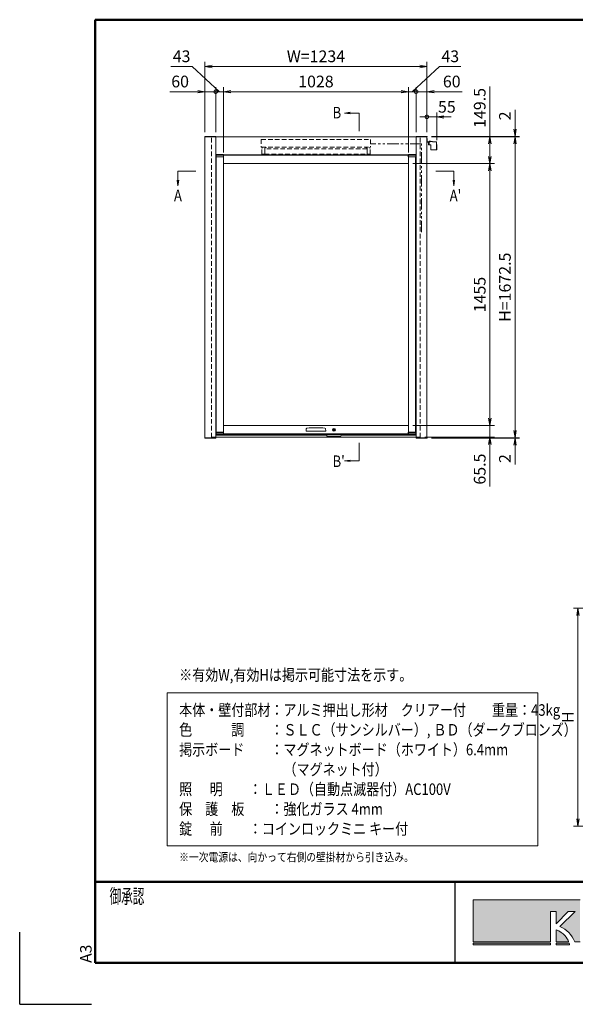
# Model space of a CAD drawing. Extents: x -7245 to 1175, y -5078 to 882.
# Drawn here: x -7245 to -4156, y -5078 to 392 of the extents above; entities that cross this region are included whole.
import ezdxf
from ezdxf.enums import TextEntityAlignment as Align

# ---------------------------------------------------------------- set-up
doc = ezdxf.new("R2010")
doc.units = 0
doc.header["$LTSCALE"] = 20
doc.linetypes.add('DASHED2', pattern=[9.525, 6.35, -3.175])
doc.linetypes.add('PHANTOM2', pattern=[31.75, 15.875, -3.175, 3.175, -3.175, 3.175, -3.175])
doc.layers.get('0').update_dxf_attribs({"linetype": 'CONTINUOUS'})
for name, color, linetype, lineweight in [('AM_0', 7, 'CONTINUOUS', 20), ('AM_5', 3, 'CONTINUOUS', 9), ('AM_6', 2, 'CONTINUOUS', 9), ('AM_BOR', 7, 'CONTINUOUS', 50), ('CONT_S_4', 4, 'CONTINUOUS', 9)]:
    doc.layers.add(name, color=color, linetype=linetype, lineweight=lineweight)
doc.styles.get("Standard").update_dxf_attribs({"font": 'romans.shx', "width": 0.83, "bigfont": 'extfont.shx'})
doc.dimstyles.new('SANKYO$0', dxfattribs={"dimtxt": 3.2, "dimasz": 1.6, "dimexe": 1, "dimexo": 1, "dimtad": 1, "dimdec": 3, "dimdsep": 46, "dimtxsty": 'STANDARD', "dimblk": 'OPEN', "dimcen": 0, "dimclrd": 256, "dimclre": 256, "dimclrt": 256, "dimadec": 0, "dimazin": 0, "dimtp": 0.1, "dimtm": 0.1, "dimtfac": 0.71, "dimtdec": 3, "dimtmove": 0, "dimatfit": 2, "dimldrblk": 'OPEN', "dimfxl": 1, "dimlwd": -1, "dimlwe": -1, "dimarcsym": 0})

# ---------------------------------------------------------------- blocks, each defined once
blk = doc.blocks.new('RB2290\u3000SV')
at = {"layer": 'CONT_S_4'}
for p, q in [((0, -8), (0, 10)), ((0, 10), (1.5, 10)), ((1.5, -8), (1.5, 10)), ((2, -8.5), (12.5, -8.5)), ((2, -10), (12.5, -10)), ((8.5, -24.4), (8.5, -12)), ((8.5, -17), (12.5, -17)), ((12.5, -24.4), (8.5, -24.4)), ((10.8, -10), (12.5, -10)), ((12.5, -7.4), (31.5, -7.4)), ((12.5, -7.4), (12.5, -25.4)), ((12.5, -25.4), (21.5, -25.4)), ((13.3, -7.4), (13.3, -5.3)), ((19.7, -7.4), (13.3, -7.4)), ((18.8, -5), (14, -5)), ((19.7, -7.4), (19.7, -5.3)), ((21.5, -25.4), (21.5, -50.9)), ((23, -52.4), (54.7, -52.4)), ((31.5, -7.4), (31.5, -9.4)), ((31.5, -9.4), (53.5, -9.4)), ((53.5, -9.4), (53.5, -52.4)), ((53.5, -23.4), (54.7, -23.4)), ((54.7, -23.4), (54.7, -52.4))]:
    blk.add_line(p, q, dxfattribs=at)
for centre, radius, start, end in [((2, -8), 2, 180, 270), ((2, -8), 0.5, 180, 270), ((10.5, -12), 2, 81.947, 180), ((14, -5.9), 0.884, 90.5203, 139.8631), ((18.8, -6.5), 1.5, 52.3007, 90), ((23, -50.9), 1.5, 180, 270)]:
    blk.add_arc(centre, radius, start, end, dxfattribs=at)
for p in [(16.5, -5), (16.5, -7.4)]:
    blk.add_point(p, dxfattribs=at)
blk = doc.blocks.new('FG0311（コインロックミニ）：FV')
at = {"layer": 'AM_0'}
blk.add_circle((0, 0), 8, dxfattribs=at)
at = {"layer": 'CONT_S_4'}
for p, q in [((-0.6, -2.4), (-0.6, -1.3)), ((-0.6, -1.3), (0.6, -1.3)), ((-0.6, -3.5), (-0.6, -4.2)), ((-0.6, -4.2), (0.6, -4.2)), ((0.6, -1.3), (0.6, -2.4)), ((0.6, -4.2), (0.6, -3.5))]:
    blk.add_line(p, q, dxfattribs=at)
for radius, start, end in [(3.6, 280.4021, 259.5979), (2.44, 285.4498, 254.5502)]:
    blk.add_arc((0, 0), radius, start, end, dxfattribs=at)
blk = doc.blocks.new('取っ手_正面図_姿図')
at = {"layer": 'AM_0'}
for p, q in [((-54.8, 2.7), (-53.8, 13.7)), ((-52.3, 0), (-47, 0)), ((-47, 0), (47, 0)), ((52.3, 0), (47, 0)), ((54.8, 2.7), (53.8, 13.7))]:
    blk.add_line(p, q, dxfattribs=at)
for centre, radius, start, end in [((-52.3, 2.5), 2.5, 175, 270), ((-49.8, 13.4), 4, 96.0185, 175), ((0, -459.1), 479.1, 83.9815, 96.0185), ((49.8, 13.4), 4, 5, 83.9815), ((52.3, 2.5), 2.5, 270, 5)]:
    blk.add_arc(centre, radius, start, end, dxfattribs=at)
blk = doc.blocks.new('2型_扉枠キャップ_外形')
at = {"layer": 'AM_0'}
for p, q in [((-20.25, 11.499855), (-20.25, 0)), ((20.25, 0), (-20.25, 0)), ((19.75, 11.999855), (-19.75, 11.999855)), ((19.75, 7.999855), (-19.75, 7.999855)), ((20.25, 0), (20.25, 11.499855))]:
    blk.add_line(p, q, dxfattribs=at)
for centre, start, end in [((-19.75, 11.499855), 90, 180), ((-19.75, 7.499855), 90, 180), ((19.75, 11.499855), 0, 90), ((19.75, 7.499855), 0, 90)]:
    blk.add_arc(centre, 0.5, start, end, dxfattribs=at)
blk = doc.blocks.new('ロックガード\u3000正面')
at = {"layer": 'AM_0'}
for p, q in [((40, 0), (-40, 0)), ((-40, -5), (-40, 0)), ((40, -5), (40, 0)), ((35, -10), (-35, -10))]:
    blk.add_line(p, q, dxfattribs=at)
for centre, start, end in [((-35, -5), 180, 270), ((35, -5), 270, 0)]:
    blk.add_arc(centre, 5, start, end, dxfattribs=at)
blk = doc.blocks.new('RB2819_FV_AM3')
at = {"layer": 'AM_0', "linetype": 'DASHED2', "ltscale": 0.2}
for p, q in [((-304, 0), (304, 0)), ((-304, 0), (-304, -43)), ((304, 0), (304, -43)), ((-304, -43), (304, -43)), ((-299, -48), (-301, -48)), ((-301, -82), (-301, -48)), ((-299, -43), (-299, -48)), ((-285, -48), (-276, -44.5)), ((-285, -48), (-285, -82)), ((-276, -44.5), (-276, -43)), ((276, -44.5), (276, -43)), ((285, -48), (276, -44.5)), ((285, -48), (285, -82)), ((299, -43), (299, -48)), ((299, -48), (301, -48)), ((301, -82), (301, -48)), ((-301, -82), (-285, -82)), ((301, -82), (285, -82))]:
    blk.add_line(p, q, dxfattribs=at)
blk.add_lwpolyline([(-285, -82), (285, -82), (285, -53), (-285, -53)], close=True, dxfattribs=at)
blk = doc.blocks.new('_Open')
at = {"color": 0, "linetype": 'ByBlock', "lineweight": -2}
for p, q in [((-1, 0.17), (0, 0)), ((-1, -0.17), (0, 0)), ((0, 0), (-1, 0))]:
    blk.add_line(p, q, dxfattribs=at)
blk = doc.blocks.new('*D32')
at = {"layer": 'AM_5', "transparency": 16777216}
for p, q in [((-6112, -344.5), (-6112, 17.5)), ((-5084, -344.5), (-5084, 17.5)), ((-6072, -7.5), (-5124, -7.5))]:
    blk.add_line(p, q, dxfattribs=at)
at = {"layer": 'AM_5', "transparency": 16777216, "xscale": 40, "yscale": 40, "zscale": 40, "rotation": 180}
blk.add_blockref('_Open', (-6112, -7.5), dxfattribs=at)
at = {"layer": 'AM_5', "transparency": 16777216, "xscale": 40, "yscale": 40, "zscale": 40}
blk.add_blockref('_Open', (-5084, -7.5), dxfattribs=at)
at = {"layer": 'AM_5', "transparency": 16777216, "insert": (-5598, 40.6), "char_height": 65, "attachment_point": 5}
blk.add_mtext('1028', dxfattribs=at)
blk = doc.blocks.new('*D33')
at = {"layer": 'AM_5', "transparency": 16777216}
for p, q in [((-6215, -232.5), (-6215, 157.5)), ((-6175, 132.5), (-5021, 132.5)), ((-4981, -232.5), (-4981, 157.5))]:
    blk.add_line(p, q, dxfattribs=at)
at = {"layer": 'AM_5', "transparency": 16777216, "xscale": 40, "yscale": 40, "zscale": 40, "rotation": 180}
blk.add_blockref('_Open', (-6215, 132.5), dxfattribs=at)
at = {"layer": 'AM_5', "transparency": 16777216, "xscale": 40, "yscale": 40, "zscale": 40}
blk.add_blockref('_Open', (-4981, 132.5), dxfattribs=at)
at = {"layer": 'AM_5', "transparency": 16777216, "insert": (-5598, 180.6), "char_height": 65, "attachment_point": 5}
blk.add_mtext('W=1234', dxfattribs=at)
blk = doc.blocks.new('*D34')
at = {"layer": 'AM_5', "transparency": 16777216}
for p, q in [((-5059, -407), (-4606, -407)), ((-4631, -447), (-4631, -1822)), ((-5059, -1862), (-4606, -1862))]:
    blk.add_line(p, q, dxfattribs=at)
at = {"layer": 'AM_5', "transparency": 16777216, "xscale": 40, "yscale": 40, "zscale": 40}
for p, rotation in [((-4631, -407), 90), ((-4631, -1862), 270)]:
    blk.add_blockref('_Open', p, dxfattribs=dict(at, rotation=rotation))
at = {"layer": 'AM_5', "transparency": 16777216, "insert": (-4679.1, -1134.5), "char_height": 65, "attachment_point": 5, "rotation": 90}
blk.add_mtext('1455', dxfattribs=at)
blk = doc.blocks.new('*D35')
at = {"layer": 'AM_5', "transparency": 16777216}
for p, q in [((-4631, -1822), (-4631, -1782)), ((-5059, -1862), (-4606, -1862)), ((-4631, -1862), (-4631, -1927.5)), ((-4993, -1927.5), (-4606, -1927.5)), ((-4631, -1967.5), (-4631, -2200.6))]:
    blk.add_line(p, q, dxfattribs=at)
at = {"layer": 'AM_5', "transparency": 16777216, "xscale": 40, "yscale": 40, "zscale": 40}
for p, rotation in [((-4631, -1862), 270), ((-4631, -1927.5), 90)]:
    blk.add_blockref('_Open', p, dxfattribs=dict(at, rotation=rotation))
at = {"layer": 'AM_5', "transparency": 16777216, "insert": (-4679.1, -2104.1), "char_height": 65, "attachment_point": 5, "rotation": 90}
blk.add_mtext('65.5', dxfattribs=at)
blk = doc.blocks.new('*D43')
at = {"layer": 'AM_5', "transparency": 16777216}
for p, q in [((-4491, -215.5), (-4491, -108.3)), ((-4955.5, -255.5), (-4466, -255.5)), ((-4955.5, -257.5), (-4466, -257.5)), ((-4491, -257.5), (-4491, -255.5)), ((-4491, -297.5), (-4491, -337.5))]:
    blk.add_line(p, q, dxfattribs=at)
at = {"layer": 'AM_5', "transparency": 16777216, "xscale": 40, "yscale": 40, "zscale": 40}
for p, rotation in [((-4491, -255.5), 270), ((-4491, -257.5), 90)]:
    blk.add_blockref('_Open', p, dxfattribs=dict(at, rotation=rotation))
at = {"layer": 'AM_5', "transparency": 16777216, "insert": (-4539.1, -141.9), "char_height": 65, "attachment_point": 5, "rotation": 90}
blk.add_mtext('2', dxfattribs=at)
blk = doc.blocks.new('*D44')
at = {"layer": 'AM_5', "transparency": 16777216}
for p, q in [((-4631, -257.5), (-4631, 21.8)), ((-4955.5, -257.5), (-4606, -257.5)), ((-4631, -367), (-4631, -297.5)), ((-5059, -407), (-4606, -407))]:
    blk.add_line(p, q, dxfattribs=at)
at = {"layer": 'AM_5', "transparency": 16777216, "xscale": 40, "yscale": 40, "zscale": 40}
for p, rotation in [((-4631, -257.5), 90), ((-4631, -407), 270)]:
    blk.add_blockref('_Open', p, dxfattribs=dict(at, rotation=rotation))
at = {"layer": 'AM_5', "transparency": 16777216, "insert": (-4679.1, -97.8), "char_height": 65, "attachment_point": 5, "rotation": 90}
blk.add_mtext('149.5', dxfattribs=at)
blk = doc.blocks.new('*D46')
at = {"layer": 'AM_5', "transparency": 16777216}
for p, q in [((-4955.5, -257.5), (-4466, -257.5)), ((-4491, -297.5), (-4491, -1890)), ((-4955.5, -1930), (-4466, -1930))]:
    blk.add_line(p, q, dxfattribs=at)
at = {"layer": 'AM_5', "transparency": 16777216, "xscale": 40, "yscale": 40, "zscale": 40}
for p, rotation in [((-4491, -257.5), 90), ((-4491, -1930), 270)]:
    blk.add_blockref('_Open', p, dxfattribs=dict(at, rotation=rotation))
at = {"layer": 'AM_5', "transparency": 16777216, "insert": (-4539.1, -1093.8), "char_height": 65, "attachment_point": 5, "rotation": 90}
blk.add_mtext('H=1672.5', dxfattribs=at)
blk = doc.blocks.new('*D47')
at = {"layer": 'AM_5', "transparency": 16777216}
for p, q in [((-4491, -1890), (-4491, -1850)), ((-4955.5, -1930), (-4466, -1930)), ((-4955.5, -1932), (-4466, -1932)), ((-4491, -1930), (-4491, -1932)), ((-4491, -1972), (-4491, -2079.2))]:
    blk.add_line(p, q, dxfattribs=at)
at = {"layer": 'AM_5', "transparency": 16777216, "xscale": 40, "yscale": 40, "zscale": 40}
for p, rotation in [((-4491, -1930), 270), ((-4491, -1932), 90)]:
    blk.add_blockref('_Open', p, dxfattribs=dict(at, rotation=rotation))
at = {"layer": 'AM_5', "transparency": 16777216, "insert": (-4539.1, -2045.6), "char_height": 65, "attachment_point": 5, "rotation": 90}
blk.add_mtext('2', dxfattribs=at)
blk = doc.blocks.new('_DotSmall')
at = {"color": 0, "linetype": 'ByBlock', "const_width": 0.5}
blk.add_lwpolyline([(-0.0625, 0, 1), (0.0625, 0, 1)], format="xyb", close=True, dxfattribs=at)
blk = doc.blocks.new('*D49')
at = {"layer": 'AM_5', "transparency": 16777216}
for p, q in [((-4981, -147.5), (-5021, -147.5)), ((-4981, -232.5), (-4981, -122.5)), ((-4981, -147.5), (-4926.3, -147.5)), ((-4926.3, -275.9), (-4926.3, -122.5)), ((-4886.3, -147.5), (-4846.3, -147.5))]:
    blk.add_line(p, q, dxfattribs=at)
at = {"layer": 'AM_5', "transparency": 16777216, "xscale": 40, "yscale": 40, "zscale": 40}
blk.add_blockref('_DotSmall', (-4981, -147.5), dxfattribs=at)
at = {"layer": 'AM_5', "transparency": 16777216, "xscale": 40, "yscale": 40, "zscale": 40, "rotation": 180}
blk.add_blockref('_Open', (-4926.3, -147.5), dxfattribs=at)
at = {"layer": 'AM_5', "transparency": 16777216, "insert": (-4870.2, -99.8), "char_height": 65, "attachment_point": 5}
blk.add_mtext('55', dxfattribs=at)
blk = doc.blocks.new('*D58')
at = {"layer": 'AM_5', "transparency": 16777216}
for p, q in [((-3946.2, -2877.6), (-4166.2, -2877.6)), ((-4141.2, -4047.6), (-4141.2, -2917.6)), ((-3946.2, -4087.6), (-4166.2, -4087.6))]:
    blk.add_line(p, q, dxfattribs=at)
at = {"layer": 'AM_5', "transparency": 16777216, "xscale": 40, "yscale": 40, "zscale": 40}
for p, rotation in [((-4141.2, -2877.6), 90), ((-4141.2, -4087.6), 270)]:
    blk.add_blockref('_Open', p, dxfattribs=dict(at, rotation=rotation))
at = {"layer": 'AM_5', "transparency": 16777216, "insert": (-4189.3, -3482.6), "char_height": 65, "attachment_point": 5, "rotation": 90}
blk.add_mtext('H', dxfattribs=at)
blk = doc.blocks.new('*D69')
at = {"layer": 'AM_5', "transparency": 16777216}
for p, q in [((-6215, -232.5), (-6215, 17.5)), ((-6155, -232.5), (-6155, 17.5)), ((-6255, -7.5), (-6411, -7.5)), ((-6155, -7.5), (-6215, -7.5)), ((-6155, -7.5), (-6075, -7.5))]:
    blk.add_line(p, q, dxfattribs=at)
at = {"layer": 'AM_5', "transparency": 16777216, "xscale": 40, "yscale": 40, "zscale": 40, "rotation": 180}
blk.add_blockref('_DotSmall', (-6155, -7.5), dxfattribs=at)
at = {"layer": 'AM_5', "transparency": 16777216, "xscale": 40, "yscale": 40, "zscale": 40}
blk.add_blockref('_Open', (-6215, -7.5), dxfattribs=at)
at = {"layer": 'AM_5', "transparency": 16777216, "insert": (-6353, 40.6), "char_height": 65, "attachment_point": 5}
blk.add_mtext('60', dxfattribs=at)
blk = doc.blocks.new('*D70')
at = {"layer": 'AM_5', "transparency": 16777216}
for p, q in [((-5041, -232.5), (-5041, 17.5)), ((-4981, -232.5), (-4981, 17.5)), ((-5041, -7.5), (-5121, -7.5)), ((-5041, -7.5), (-4981, -7.5)), ((-4941, -7.5), (-4785, -7.5))]:
    blk.add_line(p, q, dxfattribs=at)
at = {"layer": 'AM_5', "transparency": 16777216, "xscale": 40, "yscale": 40, "zscale": 40}
blk.add_blockref('_DotSmall', (-5041, -7.5), dxfattribs=at)
at = {"layer": 'AM_5', "transparency": 16777216, "xscale": 40, "yscale": 40, "zscale": 40, "rotation": 180}
blk.add_blockref('_Open', (-4981, -7.5), dxfattribs=at)
at = {"layer": 'AM_5', "transparency": 16777216, "insert": (-4843, 40.6), "char_height": 65, "attachment_point": 5}
blk.add_mtext('60', dxfattribs=at)
blk = doc.blocks.new('*D79')
at = {"layer": 'AM_5', "transparency": 16777216}
for p, q in [((-5062.5, -7.5), (-4910.5, 132.5)), ((-4910.5, 132.5), (-4791.9, 132.5)), ((-5084, -344.5), (-5084, 17.5)), ((-5041, -232.5), (-5041, 17.5)), ((-5124, -7.5), (-5164, -7.5)), ((-5041, -7.5), (-5084, -7.5)), ((-5041, -7.5), (-5084, -7.5)), ((-5041, -7.5), (-5001, -7.5))]:
    blk.add_line(p, q, dxfattribs=at)
at = {"layer": 'AM_5', "transparency": 16777216, "xscale": 40, "yscale": 40, "zscale": 40, "rotation": 180}
blk.add_blockref('_DotSmall', (-5041, -7.5), dxfattribs=at)
at = {"layer": 'AM_5', "transparency": 16777216, "xscale": 40, "yscale": 40, "zscale": 40}
blk.add_blockref('_Open', (-5084, -7.5), dxfattribs=at)
at = {"layer": 'AM_5', "transparency": 16777216, "insert": (-4851.2, 180.6), "char_height": 65, "attachment_point": 5}
blk.add_mtext('43', dxfattribs=at)
blk = doc.blocks.new('*D80')
at = {"layer": 'AM_5', "transparency": 16777216}
for p, q in [((-6285.5, 132.5), (-6404.1, 132.5)), ((-6133.5, -7.5), (-6285.5, 132.5)), ((-6155, -232.5), (-6155, 17.5)), ((-6112, -344.5), (-6112, 17.5)), ((-6155, -7.5), (-6195, -7.5)), ((-6155, -7.5), (-6112, -7.5)), ((-6155, -7.5), (-6112, -7.5)), ((-6072, -7.5), (-6032, -7.5))]:
    blk.add_line(p, q, dxfattribs=at)
at = {"layer": 'AM_5', "transparency": 16777216, "xscale": 40, "yscale": 40, "zscale": 40}
blk.add_blockref('_DotSmall', (-6155, -7.5), dxfattribs=at)
at = {"layer": 'AM_5', "transparency": 16777216, "xscale": 40, "yscale": 40, "zscale": 40, "rotation": 180}
blk.add_blockref('_Open', (-6112, -7.5), dxfattribs=at)
at = {"layer": 'AM_5', "transparency": 16777216, "insert": (-6344.8, 180.6), "char_height": 65, "attachment_point": 5}
blk.add_mtext('43', dxfattribs=at)

msp = doc.modelspace()

# ---------------------------------------------------------------- hatches: boundary and pattern name
at = {"layer": 'AM_6'}
h = msp.add_hatch(color=256, dxfattribs=at)
edge = h.paths.add_edge_path()
edge.add_line((-4294.0793, -4729.8542), (-4294.0793, -4561.2214))
edge.add_line((-4294.0793, -4561.2214), (-4261.9887, -4561.2214))
edge.add_line((-4261.9887, -4561.2214), (-4261.9887, -4631.289))
edge.add_line((-4261.9887, -4631.289), (-4195.9609, -4561.2214))
edge.add_line((-4195.9609, -4561.2214), (-4156.366, -4561.2214))
edge.add_line((-4156.366, -4561.2214), (-4241.3453, -4646.0547))
edge.add_spline(control_points=[(-4241.3453, -4646.0547), (-4203.5798, -4660.5857), (-4176.0391, -4690.872), (-4158.9948, -4729.8542)], knot_values=[9, 9, 9, 9, 9.872369463, 9.872369463, 9.872369463, 9.872369463], degree=3, periodic=0)
edge.add_line((-4158.9948, -4729.8542), (-4129.4156, -4729.8542))
edge.add_line((-4129.4156, -4729.8542), (-4129.4156, -4497.4999))
edge.add_line((-4129.4156, -4497.4999), (-4723.6766, -4497.4999))
edge.add_line((-4723.6766, -4497.4999), (-4723.6766, -4729.8542))
edge.add_line((-4723.6766, -4729.8542), (-4294.0793, -4729.8542))
h = msp.add_hatch(color=256, dxfattribs=at)
edge = h.paths.add_edge_path()
edge.add_spline(control_points=[(-4193.1569, -4729.8542), (-4201.0728, -4709.8913), (-4219.7043, -4679.1762), (-4261.9887, -4663.6544)], knot_values=[2.298553023, 2.298553023, 2.298553023, 2.298553023, 3, 3, 3, 3], degree=3, periodic=0)
edge.add_line((-4261.9887, -4663.6544), (-4261.9887, -4729.8542))
edge.add_line((-4261.9887, -4729.8542), (-4193.1569, -4729.8542))
msp.add_hatch(color=256, dxfattribs=at).paths.add_polyline_path([(-4294.0793, -4737.8443), (-4723.6766, -4737.8443), (-4723.6766, -4747.5001), (-4294.0793, -4747.5001)])
h = msp.add_hatch(color=256, dxfattribs=at)
edge = h.paths.add_edge_path()
edge.add_spline(control_points=[(-4187.8754, -4747.5001), (-4188.1932, -4745.7935), (-4188.9175, -4742.3864), (-4190.3302, -4737.8443)], knot_values=[2, 2, 2, 2, 2.195929858, 2.195929858, 2.195929858, 2.195929858], degree=3, periodic=0)
edge.add_line((-4190.3302, -4737.8443), (-4261.9887, -4737.8443))
edge.add_line((-4261.9887, -4737.8443), (-4261.9887, -4747.5001))
edge.add_line((-4261.9887, -4747.5001), (-4187.8754, -4747.5001))

# ---------------------------------------------------------------- linework, layer by layer
at = {"layer": 'AM_0'}
for p, q in [((-6215, -257.5), (-6215, -1930)), ((-6155, -257.5), (-5041, -257.5)), ((-6155, -257.5), (-6155, -1930)), ((-5041, -257.5), (-5041, -1930)), ((-4981, -257.5), (-4981, -1930)), ((-6155, -357.5), (-5041, -357.5)), ((-6112.25, -369.5), (-6152.25, -369.5)), ((-6152, -369.5), (-6152, -1899.5)), ((-6112, -369.5), (-6112, -1899.5)), ((-6111.75, -369.5), (-6111.75, -357.5)), ((-6111.75, -361), (-5084.5, -361)), ((-5084.5, -369.5), (-5084.5, -357.5)), ((-5084, -369.5), (-5084, -1899.5)), ((-5084, -369.5), (-5044, -369.5)), ((-5044, -369.5), (-5044, -1899.5)), ((-6112, -407), (-5084, -407)), ((-6112, -1899.5), (-6152, -1899.5)), ((-5084, -1862), (-6112, -1862)), ((-6111.5, -1899.5), (-6111.5, -1912)), ((-6111.5, -1908), (-5084.5, -1908)), ((-6111.5, -1912), (-5084.5, -1912)), ((-5084.5, -1899.5), (-5084.5, -1912)), ((-5084, -1899.5), (-5044, -1899.5)), ((-5538, -1915.5), (-6155, -1915.5)), ((-5041, -1927.5), (-6155, -1927.5)), ((-5041, -1915.5), (-5458, -1915.5)), ((-6425, -3347.5), (-4365, -3347.5)), ((-6425, -3347.5), (-6425, -4197.5)), ((-4365, -3347.5), (-4365, -4197.5)), ((-6425, -4197.5), (-4365, -4197.5))]:
    msp.add_line(p, q, dxfattribs=at)
at = {"layer": 'AM_0', "linetype": 'DASHED2', "ltscale": 0.2}
for p, q in [((-6178, -1927.5), (-6178, -257.5)), ((-5018, -1927.5), (-5018, -257.5)), ((-6155, -1927.5), (-6178, -1927.5)), ((-5041, -1927.5), (-5018, -1927.5))]:
    msp.add_line(p, q, dxfattribs=at)
at = {"layer": 'AM_0'}
for points in [[(-6154.5, -257.5), (-6215.5, -257.5), (-6215.5, -255.5), (-6154.5, -255.5)], [(-5041.5, -257.5), (-4980.5, -257.5), (-4980.5, -255.5), (-5041.5, -255.5)], [(-6154.5, -1932), (-6215.5, -1932), (-6215.5, -1930), (-6154.5, -1930)], [(-5041.5, -1932), (-4980.5, -1932), (-4980.5, -1930), (-5041.5, -1930)]]:
    msp.add_lwpolyline(points, close=True, dxfattribs=at)
for points in [[(-6112.25, -369.5), (-6111.75, -369.5)], [(-5084, -369.5), (-5084.5, -369.5)], [(-6112, -1899.5), (-6111.5, -1899.5)], [(-5084, -1899.5), (-5084.5, -1899.5)]]:
    msp.add_lwpolyline(points, dxfattribs=at)
at = {"layer": 'AM_5'}
for p, q in [((-5406.986, -122.1531), (-5438.986, -126.366)), ((-5406.986, -126.366), (-5438.986, -126.366)), ((-5438.986, -126.366), (-5406.986, -130.5788)), ((-5357.0255, -126.366), (-5406.986, -126.366)), ((-5357.0255, -226.366), (-5357.0255, -126.366)), ((-6365, -448.2829), (-6365, -498.2434)), ((-6265, -448.2829), (-6365, -448.2829)), ((-4931, -448.2829), (-4831, -448.2829)), ((-4831, -448.2829), (-4831, -498.2434)), ((-6369.2129, -498.2434), (-6365, -530.2434)), ((-6365, -498.2434), (-6365, -530.2434)), ((-6365, -530.2434), (-6360.7871, -498.2434)), ((-4835.2129, -498.2434), (-4831, -530.2434)), ((-4831, -498.2434), (-4831, -530.2434)), ((-4831, -530.2434), (-4826.7871, -498.2434)), ((-5357.0255, -1958.6341), (-5357.0255, -2058.6341)), ((-5406.986, -2054.4212), (-5438.986, -2058.6341)), ((-5406.986, -2058.6341), (-5438.986, -2058.6341)), ((-5438.986, -2058.6341), (-5406.986, -2062.847)), ((-5357.0255, -2058.6341), (-5406.986, -2058.6341))]:
    msp.add_line(p, q, dxfattribs=at)
at = {"layer": 'AM_6'}
for p, q in [((-4723.6766, -4729.8542), (-4723.6766, -4497.4999)), ((-4723.6766, -4497.4999), (-4129.4156, -4497.4999)), ((-4294.0793, -4729.8542), (-4294.0793, -4561.2214)), ((-4294.0793, -4561.2214), (-4261.9887, -4561.2214)), ((-4261.9887, -4561.2214), (-4261.9887, -4631.289)), ((-4195.9609, -4561.2214), (-4261.9887, -4631.289)), ((-4156.366, -4561.2214), (-4241.3453, -4646.0547)), ((-4195.9609, -4561.2214), (-4156.366, -4561.2214)), ((-4261.9887, -4663.6544), (-4261.9887, -4729.8542)), ((-4294.0793, -4729.8542), (-4723.6766, -4729.8542)), ((-4723.6766, -4737.8443), (-4723.6766, -4747.5001)), ((-4723.6766, -4737.8443), (-4294.0793, -4737.8443)), ((-4723.6766, -4747.5001), (-4294.0793, -4747.5001)), ((-4294.0793, -4737.8443), (-4294.0793, -4747.5001)), ((-4261.9887, -4729.8542), (-4193.1569, -4729.8542)), ((-4261.9887, -4737.8443), (-4190.3302, -4737.8443)), ((-4261.9887, -4737.8443), (-4261.9887, -4747.5001)), ((-4261.9887, -4747.5001), (-4187.8754, -4747.5001)), ((-4129.4156, -4729.8542), (-4158.9948, -4729.8542))]:
    msp.add_line(p, q, dxfattribs=at)
for points in [[(-4241.3453, -4646.0547), (-4203.5798, -4660.5857), (-4176.0391, -4690.872), (-4158.9948, -4729.8542)], [(-4193.1569, -4729.8542), (-4201.0728, -4709.8913), (-4219.7043, -4679.1762), (-4261.9887, -4663.6544)], [(-4187.8754, -4747.5001), (-4188.1932, -4745.7935), (-4188.9175, -4742.3864), (-4190.3302, -4737.8443)]]:
    msp.add_open_spline(points, degree=3, dxfattribs=at)
at = {"layer": 'AM_BOR'}
for p, q in [((-6825, 392.5), (975, 392.5)), ((-6825, 392.5), (-6825, -4847.5)), ((-6825, -4397.5), (975, -4397.5)), ((-6825, -4397.5), (-6825, -4847.5)), ((-6825, -4847.5), (975, -4847.5))]:
    msp.add_line(p, q, dxfattribs=at)
at = {"layer": 'AM_BOR', "lineweight": 25}
for p, q in [((-4825, -4397.5), (-4825, -4847.5)), ((-7245, -5077.5), (-7245, -4677.5)), ((-7245, -5077.5), (-6845, -5077.5))]:
    msp.add_line(p, q, dxfattribs=at)
at = {"layer": 'CONT_S_4', "linetype": 'PHANTOM2', "ltscale": 0.2}
for p, q in [((-5011, -297.5), (-5294, -297.5)), ((-5011, -788.75), (-5011, -297.5))]:
    msp.add_line(p, q, dxfattribs=at)

# ---------------------------------------------------------------- block references
at = {"layer": 'AM_0'}
for name, p in [('RB2819_FV_AM3', (-5598, -272.5)), ('2型_扉枠キャップ_外形', (-6132.5, -368.5)), ('2型_扉枠キャップ_外形', (-5063.75, -368.5)), ('取っ手_正面図_姿図', (-5598, -1894)), ('ロックガード\u3000正面', (-5498, -1912)), ('FG0311（コインロックミニ）：FV', (-5498, -1886))]:
    msp.add_blockref(name, p, dxfattribs=at)
at = {"layer": 'AM_0', "rotation": 180}
for p in [(-6132.25, -1900.5002), (-5063.75, -1900.5002)]:
    msp.add_blockref('2型_扉枠キャップ_外形', p, dxfattribs=at)
at = {"layer": 'CONT_S_4'}
msp.add_blockref('RB2290\u3000SV', (-4981, -277.5), dxfattribs=at)

# ---------------------------------------------------------------- texts
at = {"layer": 'AM_6', "width": 0.83}
for s, height, p in [('B', 64, (-5505.3944, -123.7601)), ('A', 64, (-6387.1939, -583.9196)), ("A'", 64, (-4854.3009, -583.9196)), ("B'", 64, (-5505.3944, -2060.4357)), ('※有効W,有効Hは掲示可能寸法を示す。', 64, (-6358.3333, -3247.5)), ('本体・壁付部材：アルミ押出し形材\u3000クリアー付\u3000\u3000重量：43kg', 64, (-6358.3333, -3442.5)), ('色\u3000\u3000\u3000調\u3000\u3000：ＳＬＣ（サンシルバー）, ＢＤ（ダークブロンズ）', 64, (-6358.3333, -3552.5)), ('掲示ボード\u3000\u3000：マグネットボード（ホワイト）6.4mm', 64, (-6358.3333, -3662.5)), ('\u3000\u3000\u3000\u3000\u3000\u3000\u3000\u3000（マグネット付）', 64, (-6358.3333, -3772.5)), ('照      明\u3000\u3000：ＬＥＤ（自動点滅器付）AC100V', 64, (-6358.3333, -3882.5)), ('保\u3000護\u3000板\u3000\u3000：強化ガラス 4mm', 64, (-6358.3333, -3992.5)), ('錠      前\u3000\u3000：コインロックミニ キー付', 64, (-6358.3333, -4102.5)), ('※一次電源は、向かって右側の壁掛材から引き込み。', 48, (-6358.3333, -4259.5908))]:
    msp.add_text(s, height=height, dxfattribs=at).set_placement(p, align=Align.MIDDLE_LEFT)
at = {"layer": 'AM_6'}
msp.add_text('A3', height=64, rotation=90, dxfattribs=at).set_placement((-6845, -4847.5))
at = {"layer": 'AM_6', "insert": (-6745, -4477.5), "char_height": 80, "attachment_point": 4}
msp.add_mtext('\\T1.4;\\W0.59;御承認', dxfattribs=at)

# ---------------------------------------------------------------- dimensions: what is measured, and where the dimension line sits
at = {"layer": 'AM_5'}
for base, p1, p2, angle, override, picture, middle in [((-6112, -7.5), (-6155, -257.5), (-6112, -369.5), 0, {"dimscale": 25, "dimtxt": 2.6, "dimdec": 2, "dimblk1": 'DotSmall', "dimblk2": 'Open', "dimsah": 1, "dimtmove": 1}, '*D80', (-6301.154, 132.5)), ((-5084, -7.5), (-5041, -257.5), (-5084, -369.5), 180, {"dimscale": 25, "dimtxt": 2.6, "dimdec": 2, "dimblk1": 'DotSmall', "dimblk2": 'Open', "dimsah": 1, "dimtmove": 1}, '*D79', (-4894.846, 132.5)), ((-5041, -7.5), (-4981, -257.5), (-5041, -257.5), 180, {"dimscale": 25, "dimtxt": 2.6, "dimdec": 2, "dimblk1": 'Open', "dimblk2": 'DotSmall', "dimsah": 1}, '*D70', (-4842.9857, -7.5)), ((-4491, -1930), (-4980.5, -1932), (-4980.5, -1930), 90, {"dimscale": 25, "dimtxt": 2.6, "dimdec": 2}, '*D47', (-4491, -2045.6083))]:
    dim = msp.add_linear_dim(base=base, p1=p1, p2=p2, angle=angle, dimstyle='SANKYO$0', override=override, dxfattribs=at)
    dim.commit()
    dim.dimension.update_dxf_attribs({"geometry": picture, "text_midpoint": middle, "dimtype": 160})
dim = msp.add_linear_dim(base=(-4981, 132.5), p1=(-6215, -257.5), p2=(-4981, -257.5), text='W=<>', dimstyle='SANKYO$0', override={"dimscale": 25, "dimtxt": 2.6, "dimdec": 2}, dxfattribs=at)
dim.commit()
dim.dimension.update_dxf_attribs({"geometry": '*D33', "text_midpoint": (-5598, 180.625)})
dim = msp.add_linear_dim(base=(-6155, -7.5), p1=(-6215, -257.5), p2=(-6155, -257.5), dimstyle='SANKYO$0', override={"dimscale": 25, "dimtxt": 2.6, "dimdec": 2, "dimblk1": 'Open', "dimblk2": 'DotSmall', "dimsah": 1}, dxfattribs=at)
dim.commit()
dim.dimension.update_dxf_attribs({"geometry": '*D69', "text_midpoint": (-6353.0143, -7.5), "dimtype": 160})
dim = msp.add_linear_dim(base=(-5084, -7.5), p1=(-6112, -369.5), p2=(-5084, -369.5), dimstyle='SANKYO$0', override={"dimscale": 25, "dimtxt": 2.6, "dimdec": 2}, dxfattribs=at)
dim.commit()
dim.dimension.update_dxf_attribs({"geometry": '*D32', "text_midpoint": (-5598, 40.625)})
for base, p1, p2, picture, middle in [((-4631, -257.5), (-5084, -407), (-4980.5, -257.5), '*D44', (-4679.125, -97.8286)), ((-4491, -255.5), (-4980.5, -257.5), (-4980.5, -255.5), '*D43', (-4539.125, -141.8917)), ((-4631, -1862), (-5084, -407), (-5084, -1862), '*D34', (-4679.125, -1134.5)), ((-4631, -1927.5), (-5084, -1862), (-5018, -1927.5), '*D35', (-4679.125, -2104.05))]:
    dim = msp.add_linear_dim(base=base, p1=p1, p2=p2, angle=90, dimstyle='SANKYO$0', override={"dimscale": 25, "dimtxt": 2.6, "dimdec": 2}, dxfattribs=at)
    dim.commit()
    dim.dimension.update_dxf_attribs({"geometry": picture, "text_midpoint": middle})
dim = msp.add_linear_dim(base=(-4926.3, -147.5), p1=(-4981, -257.5), p2=(-4926.3, -300.8962), text='55', dimstyle='SANKYO$0', override={"dimscale": 25, "dimtxt": 2.6, "dimdec": 2, "dimblk1": 'DotSmall', "dimblk2": 'Open', "dimsah": 1, "dimtmove": 2}, dxfattribs=at)
dim.commit()
dim.dimension.update_dxf_attribs({"geometry": '*D49', "text_midpoint": (-4870.2231, -99.8498), "dimtype": 160})
for base, p1, p2, text, override, picture, middle in [((-4491, -1930), (-4980.5, -257.5), (-4980.5, -1930), 'H=<>', {"dimscale": 25, "dimtxt": 2.6, "dimdec": 2}, '*D46', (-4539.125, -1093.75)), ((-4141.2033, -2877.6421), (-3921.2033, -4087.6421), (-3921.2033, -2877.6421), 'H', {"dimscale": 25, "dimtxt": 2.6, "dimdec": 2, "dimlfac": 1.5}, '*D58', (-4189.3283, -3482.6421))]:
    dim = msp.add_linear_dim(base=base, p1=p1, p2=p2, angle=90, text=text, dimstyle='SANKYO$0', override=override, dxfattribs=at)
    dim.commit()
    dim.dimension.update_dxf_attribs({"geometry": picture, "text_midpoint": middle})

doc.saveas('drawing.dxf')
